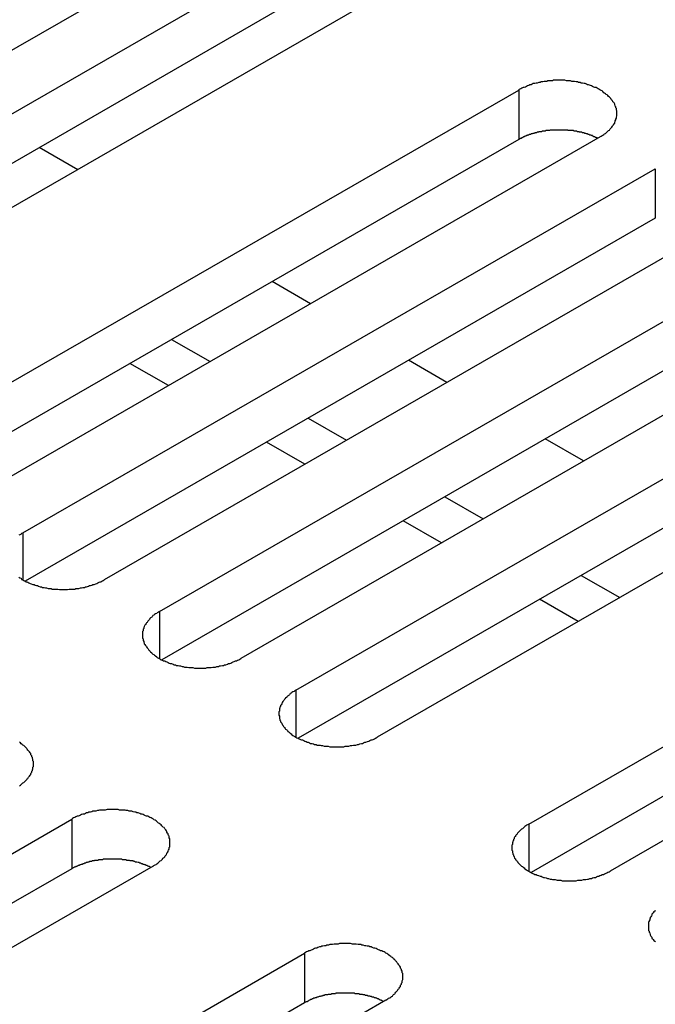
# Model space of a CAD drawing. Extents: x 0 to 2100, y 0 to 1485.
# Drawn here: x 1688 to 1700, y 1195 to 1212 of the extents above; entities that cross this region are included whole.
import ezdxf

# ---------------------------------------------------------------- set-up
doc = ezdxf.new("R2010")
doc.units = 0
doc.header["$LTSCALE"] = 5
doc.layers.add('VISIBLE__ISO_', color=7, linetype='CONTINUOUS')
doc.layers.add('VISIBLE_NARROW__ISO_', color=7, linetype='CONTINUOUS')

msp = doc.modelspace()

# ---------------------------------------------------------------- linework, layer by layer
at = {"layer": 'VISIBLE__ISO_'}
for p, q in [((1692.029, 1213.69), (1680.841, 1207.247)), ((1681.818, 1206.685), (1693.005, 1213.128)), ((1694.445, 1212.299), (1683.257, 1205.856)), ((1693.005, 1212.252), (1681.86, 1205.833)), ((1685.935, 1204.314), (1697.122, 1210.757)), ((1697.122, 1209.881), (1685.976, 1203.463)), ((1698.561, 1209.928), (1687.374, 1203.485)), ((1689.321, 1209.348), (1688.642, 1209.739)), ((1688.35, 1202.923), (1699.538, 1209.366)), ((1699.538, 1208.49), (1688.392, 1202.071)), ((1700.977, 1208.537), (1689.79, 1202.094)), ((1690.766, 1201.532), (1701.954, 1207.974)), ((1693.438, 1206.978), (1692.759, 1207.369)), ((1701.954, 1207.099), (1690.808, 1200.68)), ((1703.393, 1207.146), (1692.206, 1200.703)), ((1693.182, 1200.141), (1704.369, 1206.583)), ((1690.925, 1205.53), (1690.246, 1205.921)), ((1695.854, 1205.586), (1695.175, 1205.977)), ((1704.369, 1205.707), (1693.224, 1199.289)), ((1705.809, 1205.754), (1694.621, 1199.312)), ((1693.34, 1204.139), (1692.661, 1204.53)), ((1698.27, 1204.195), (1697.591, 1204.586)), ((1697.299, 1197.77), (1708.486, 1204.213)), ((1709.926, 1203.384), (1698.738, 1196.941)), ((1708.486, 1203.337), (1697.341, 1196.918)), ((1695.756, 1202.748), (1695.077, 1203.139)), ((1698.172, 1201.357), (1697.493, 1201.748)), ((1678.03, 1191.415), (1689.217, 1197.858)), ((1689.217, 1196.982), (1678.072, 1190.563)), ((1690.656, 1197.029), (1679.469, 1190.586)), ((1682.146, 1189.045), (1693.334, 1195.487)), ((1693.334, 1194.611), (1682.188, 1188.193)), ((1694.773, 1194.658), (1683.586, 1188.216))]:
    msp.add_line(p, q, dxfattribs=at)
for points in [[(1698.56, 1209.93, 0), (1698.58, 1209.94, 0), (1698.6, 1209.95, 0), (1698.61, 1209.96, 0), (1698.63, 1209.97, 0), (1698.64, 1209.98, 0), (1698.66, 1209.99, 0), (1698.67, 1210, 0), (1698.69, 1210.02, 0), (1698.7, 1210.03, 0), (1698.71, 1210.04, 0), (1698.73, 1210.05, 0), (1698.74, 1210.07, 0), (1698.75, 1210.08, 0), (1698.76, 1210.09, 0), (1698.77, 1210.1, 0), (1698.78, 1210.12, 0), (1698.79, 1210.13, 0), (1698.8, 1210.14, 0), (1698.81, 1210.16, 0), (1698.82, 1210.17, 0), (1698.82, 1210.19, 0), (1698.83, 1210.2, 0), (1698.83, 1210.21, 0), (1698.84, 1210.23, 0), (1698.84, 1210.24, 0), (1698.85, 1210.26, 0), (1698.85, 1210.27, 0), (1698.85, 1210.28, 0), (1698.86, 1210.3, 0), (1698.86, 1210.31, 0), (1698.86, 1210.33, 0), (1698.86, 1210.34, 0), (1698.86, 1210.36, 0), (1698.86, 1210.37, 0), (1698.86, 1210.39, 0), (1698.85, 1210.4, 0), (1698.85, 1210.41, 0), (1698.85, 1210.43, 0), (1698.84, 1210.44, 0), (1698.84, 1210.46, 0), (1698.83, 1210.47, 0), (1698.83, 1210.48, 0), (1698.82, 1210.5, 0), (1698.82, 1210.51, 0), (1698.81, 1210.53, 0), (1698.8, 1210.54, 0), (1698.79, 1210.55, 0), (1698.78, 1210.57, 0), (1698.77, 1210.58, 0), (1698.76, 1210.59, 0), (1698.75, 1210.61, 0), (1698.74, 1210.62, 0), (1698.73, 1210.63, 0), (1698.71, 1210.64, 0), (1698.7, 1210.66, 0), (1698.69, 1210.67, 0), (1698.67, 1210.68, 0), (1698.66, 1210.69, 0), (1698.64, 1210.7, 0), (1698.63, 1210.71, 0), (1698.61, 1210.73, 0), (1698.6, 1210.74, 0), (1698.58, 1210.75, 0), (1698.56, 1210.76, 0), (1698.54, 1210.77, 0), (1698.53, 1210.78, 0), (1698.51, 1210.79, 0), (1698.49, 1210.8, 0), (1698.47, 1210.8, 0), (1698.45, 1210.81, 0), (1698.43, 1210.82, 0), (1698.41, 1210.83, 0), (1698.39, 1210.84, 0), (1698.36, 1210.85, 0), (1698.34, 1210.85, 0), (1698.32, 1210.86, 0), (1698.3, 1210.87, 0), (1698.28, 1210.87, 0), (1698.25, 1210.88, 0), (1698.23, 1210.88, 0), (1698.21, 1210.89, 0), (1698.18, 1210.89, 0), (1698.16, 1210.9, 0), (1698.14, 1210.9, 0), (1698.11, 1210.91, 0), (1698.09, 1210.91, 0), (1698.06, 1210.91, 0), (1698.04, 1210.92, 0), (1698.02, 1210.92, 0), (1697.99, 1210.92, 0), (1697.97, 1210.92, 0), (1697.94, 1210.93, 0), (1697.92, 1210.93, 0), (1697.89, 1210.93, 0), (1697.87, 1210.93, 0), (1697.84, 1210.93, 0), (1697.82, 1210.93, 0), (1697.79, 1210.93, 0), (1697.77, 1210.93, 0), (1697.74, 1210.93, 0), (1697.72, 1210.92, 0), (1697.69, 1210.92, 0), (1697.67, 1210.92, 0), (1697.64, 1210.92, 0), (1697.62, 1210.91, 0), (1697.59, 1210.91, 0), (1697.57, 1210.91, 0), (1697.55, 1210.9, 0), (1697.52, 1210.9, 0), (1697.5, 1210.89, 0), (1697.48, 1210.89, 0), (1697.45, 1210.88, 0), (1697.43, 1210.88, 0), (1697.41, 1210.87, 0), (1697.38, 1210.87, 0), (1697.36, 1210.86, 0), (1697.34, 1210.85, 0), (1697.32, 1210.85, 0), (1697.3, 1210.84, 0), (1697.28, 1210.83, 0), (1697.26, 1210.82, 0), (1697.24, 1210.81, 0), (1697.22, 1210.8, 0), (1697.2, 1210.8, 0), (1697.18, 1210.79, 0), (1697.16, 1210.78, 0), (1697.14, 1210.77, 0), (1697.12, 1210.76, 0)], [(1698.52, 1209.9, 0), (1698.51, 1209.91, 0), (1698.5, 1209.91, 0), (1698.49, 1209.92, 0), (1698.48, 1209.92, 0), (1698.47, 1209.93, 0), (1698.46, 1209.93, 0), (1698.45, 1209.93, 0), (1698.44, 1209.94, 0), (1698.43, 1209.94, 0), (1698.43, 1209.95, 0), (1698.42, 1209.95, 0), (1698.41, 1209.95, 0), (1698.4, 1209.96, 0), (1698.38, 1209.96, 0), (1698.37, 1209.97, 0), (1698.36, 1209.97, 0), (1698.35, 1209.97, 0), (1698.34, 1209.98, 0), (1698.33, 1209.98, 0), (1698.32, 1209.98, 0), (1698.31, 1209.99, 0), (1698.3, 1209.99, 0), (1698.29, 1209.99, 0), (1698.28, 1210, 0), (1698.27, 1210, 0), (1698.26, 1210, 0), (1698.25, 1210, 0), (1698.24, 1210.01, 0), (1698.22, 1210.01, 0), (1698.21, 1210.01, 0), (1698.2, 1210.01, 0), (1698.19, 1210.02, 0), (1698.18, 1210.02, 0), (1698.17, 1210.02, 0), (1698.16, 1210.02, 0), (1698.15, 1210.03, 0), (1698.13, 1210.03, 0), (1698.12, 1210.03, 0), (1698.11, 1210.03, 0), (1698.1, 1210.03, 0), (1698.09, 1210.04, 0), (1698.08, 1210.04, 0), (1698.06, 1210.04, 0), (1698.05, 1210.04, 0), (1698.04, 1210.04, 0), (1698.03, 1210.04, 0), (1698.02, 1210.04, 0), (1698, 1210.04, 0), (1697.99, 1210.05, 0), (1697.98, 1210.05, 0), (1697.97, 1210.05, 0), (1697.96, 1210.05, 0), (1697.95, 1210.05, 0), (1697.93, 1210.05, 0), (1697.92, 1210.05, 0), (1697.91, 1210.05, 0), (1697.9, 1210.05, 0), (1697.89, 1210.05, 0), (1697.87, 1210.05, 0), (1697.86, 1210.05, 0), (1697.85, 1210.05, 0), (1697.84, 1210.05, 0), (1697.82, 1210.05, 0), (1697.81, 1210.05, 0), (1697.8, 1210.05, 0), (1697.79, 1210.05, 0), (1697.78, 1210.05, 0), (1697.76, 1210.05, 0), (1697.75, 1210.05, 0), (1697.74, 1210.05, 0), (1697.73, 1210.05, 0), (1697.72, 1210.05, 0), (1697.7, 1210.05, 0), (1697.69, 1210.05, 0), (1697.68, 1210.05, 0), (1697.67, 1210.04, 0), (1697.66, 1210.04, 0), (1697.65, 1210.04, 0), (1697.63, 1210.04, 0), (1697.62, 1210.04, 0), (1697.61, 1210.04, 0), (1697.6, 1210.04, 0), (1697.59, 1210.03, 0), (1697.58, 1210.03, 0), (1697.56, 1210.03, 0), (1697.55, 1210.03, 0), (1697.54, 1210.03, 0), (1697.53, 1210.02, 0), (1697.52, 1210.02, 0), (1697.51, 1210.02, 0), (1697.49, 1210.02, 0), (1697.48, 1210.02, 0), (1697.47, 1210.01, 0), (1697.46, 1210.01, 0), (1697.45, 1210.01, 0), (1697.44, 1210, 0), (1697.43, 1210, 0), (1697.42, 1210, 0), (1697.41, 1210, 0), (1697.4, 1209.99, 0), (1697.38, 1209.99, 0), (1697.37, 1209.99, 0), (1697.36, 1209.98, 0), (1697.35, 1209.98, 0), (1697.34, 1209.98, 0), (1697.33, 1209.97, 0), (1697.32, 1209.97, 0), (1697.31, 1209.97, 0), (1697.3, 1209.96, 0), (1697.29, 1209.96, 0), (1697.28, 1209.96, 0), (1697.27, 1209.95, 0), (1697.26, 1209.95, 0), (1697.25, 1209.94, 0), (1697.24, 1209.94, 0), (1697.23, 1209.94, 0), (1697.22, 1209.93, 0), (1697.21, 1209.93, 0), (1697.2, 1209.92, 0), (1697.19, 1209.92, 0), (1697.18, 1209.91, 0), (1697.17, 1209.91, 0), (1697.17, 1209.9, 0), (1697.16, 1209.9, 0), (1697.15, 1209.9, 0), (1697.14, 1209.89, 0), (1697.13, 1209.89, 0), (1697.12, 1209.88, 0)], [(1688.35, 1202.92, 0), (1688.33, 1202.91, 0), (1688.32, 1202.9, 0), (1688.3, 1202.89, 0), (1688.28, 1202.88, 0)], [(1688.28, 1202.14, 0), (1688.3, 1202.13, 0), (1688.32, 1202.12, 0), (1688.33, 1202.1, 0), (1688.35, 1202.09, 0), (1688.37, 1202.08, 0), (1688.39, 1202.07, 0), (1688.41, 1202.06, 0), (1688.42, 1202.06, 0), (1688.44, 1202.05, 0), (1688.46, 1202.04, 0), (1688.48, 1202.03, 0), (1688.5, 1202.02, 0), (1688.53, 1202.01, 0), (1688.55, 1202.01, 0), (1688.57, 1202, 0), (1688.59, 1201.99, 0), (1688.61, 1201.99, 0), (1688.63, 1201.98, 0), (1688.66, 1201.97, 0), (1688.68, 1201.97, 0), (1688.7, 1201.96, 0), (1688.73, 1201.96, 0), (1688.75, 1201.95, 0), (1688.77, 1201.95, 0), (1688.8, 1201.94, 0), (1688.82, 1201.94, 0), (1688.85, 1201.94, 0), (1688.87, 1201.93, 0), (1688.9, 1201.93, 0), (1688.92, 1201.93, 0), (1688.95, 1201.93, 0), (1688.97, 1201.93, 0), (1689, 1201.92, 0), (1689.02, 1201.92, 0), (1689.05, 1201.92, 0), (1689.07, 1201.92, 0), (1689.1, 1201.92, 0), (1689.12, 1201.92, 0), (1689.14, 1201.92, 0), (1689.17, 1201.93, 0), (1689.19, 1201.93, 0), (1689.22, 1201.93, 0), (1689.24, 1201.93, 0), (1689.27, 1201.93, 0), (1689.29, 1201.94, 0), (1689.32, 1201.94, 0), (1689.34, 1201.94, 0), (1689.37, 1201.95, 0), (1689.39, 1201.95, 0), (1689.41, 1201.96, 0), (1689.44, 1201.96, 0), (1689.46, 1201.97, 0), (1689.48, 1201.97, 0), (1689.51, 1201.98, 0), (1689.53, 1201.99, 0), (1689.55, 1201.99, 0), (1689.57, 1202, 0), (1689.59, 1202.01, 0), (1689.61, 1202.01, 0), (1689.64, 1202.02, 0), (1689.66, 1202.03, 0), (1689.68, 1202.04, 0), (1689.7, 1202.05, 0), (1689.72, 1202.06, 0), (1689.73, 1202.06, 0), (1689.75, 1202.07, 0), (1689.77, 1202.08, 0), (1689.79, 1202.09, 0)], [(1690.77, 1201.53, 0), (1690.75, 1201.52, 0), (1690.73, 1201.51, 0), (1690.72, 1201.5, 0), (1690.7, 1201.49, 0), (1690.68, 1201.48, 0), (1690.67, 1201.47, 0), (1690.65, 1201.46, 0), (1690.64, 1201.44, 0), (1690.63, 1201.43, 0), (1690.61, 1201.42, 0), (1690.6, 1201.41, 0), (1690.59, 1201.39, 0), (1690.58, 1201.38, 0), (1690.57, 1201.37, 0), (1690.56, 1201.36, 0), (1690.55, 1201.34, 0), (1690.54, 1201.33, 0), (1690.53, 1201.32, 0), (1690.52, 1201.3, 0), (1690.51, 1201.29, 0), (1690.5, 1201.27, 0), (1690.5, 1201.26, 0), (1690.49, 1201.25, 0), (1690.49, 1201.23, 0), (1690.48, 1201.22, 0), (1690.48, 1201.2, 0), (1690.48, 1201.19, 0), (1690.47, 1201.18, 0), (1690.47, 1201.16, 0), (1690.47, 1201.15, 0), (1690.47, 1201.13, 0), (1690.47, 1201.12, 0), (1690.47, 1201.1, 0), (1690.47, 1201.09, 0), (1690.47, 1201.07, 0), (1690.47, 1201.06, 0), (1690.48, 1201.05, 0), (1690.48, 1201.03, 0), (1690.48, 1201.02, 0), (1690.49, 1201, 0), (1690.49, 1200.99, 0), (1690.5, 1200.98, 0), (1690.5, 1200.96, 0), (1690.51, 1200.95, 0), (1690.52, 1200.93, 0), (1690.53, 1200.92, 0), (1690.54, 1200.91, 0), (1690.55, 1200.89, 0), (1690.56, 1200.88, 0), (1690.57, 1200.87, 0), (1690.58, 1200.85, 0), (1690.59, 1200.84, 0), (1690.6, 1200.83, 0), (1690.61, 1200.82, 0), (1690.63, 1200.8, 0), (1690.64, 1200.79, 0), (1690.65, 1200.78, 0), (1690.67, 1200.77, 0), (1690.68, 1200.76, 0), (1690.7, 1200.75, 0), (1690.72, 1200.73, 0), (1690.73, 1200.72, 0), (1690.75, 1200.71, 0), (1690.77, 1200.7, 0), (1690.78, 1200.69, 0), (1690.8, 1200.68, 0), (1690.82, 1200.67, 0), (1690.84, 1200.66, 0), (1690.86, 1200.66, 0), (1690.88, 1200.65, 0), (1690.9, 1200.64, 0), (1690.92, 1200.63, 0), (1690.94, 1200.62, 0), (1690.96, 1200.61, 0), (1690.98, 1200.61, 0), (1691.01, 1200.6, 0), (1691.03, 1200.59, 0), (1691.05, 1200.59, 0), (1691.07, 1200.58, 0), (1691.1, 1200.58, 0), (1691.12, 1200.57, 0), (1691.14, 1200.57, 0), (1691.17, 1200.56, 0), (1691.19, 1200.56, 0), (1691.21, 1200.55, 0), (1691.24, 1200.55, 0), (1691.26, 1200.55, 0), (1691.29, 1200.54, 0), (1691.31, 1200.54, 0), (1691.34, 1200.54, 0), (1691.36, 1200.54, 0), (1691.39, 1200.53, 0), (1691.41, 1200.53, 0), (1691.44, 1200.53, 0), (1691.46, 1200.53, 0), (1691.49, 1200.53, 0), (1691.51, 1200.53, 0), (1691.54, 1200.53, 0), (1691.56, 1200.53, 0), (1691.59, 1200.53, 0), (1691.61, 1200.54, 0), (1691.64, 1200.54, 0), (1691.66, 1200.54, 0), (1691.68, 1200.54, 0), (1691.71, 1200.55, 0), (1691.73, 1200.55, 0), (1691.76, 1200.55, 0), (1691.78, 1200.56, 0), (1691.81, 1200.56, 0), (1691.83, 1200.57, 0), (1691.85, 1200.57, 0), (1691.88, 1200.58, 0), (1691.9, 1200.58, 0), (1691.92, 1200.59, 0), (1691.94, 1200.59, 0), (1691.97, 1200.6, 0), (1691.99, 1200.61, 0), (1692.01, 1200.61, 0), (1692.03, 1200.62, 0), (1692.05, 1200.63, 0), (1692.07, 1200.64, 0), (1692.09, 1200.65, 0), (1692.11, 1200.66, 0), (1692.13, 1200.66, 0), (1692.15, 1200.67, 0), (1692.17, 1200.68, 0), (1692.19, 1200.69, 0), (1692.21, 1200.7, 0)], [(1693.18, 1200.14, 0), (1693.16, 1200.13, 0), (1693.15, 1200.12, 0), (1693.13, 1200.11, 0), (1693.11, 1200.1, 0), (1693.1, 1200.09, 0), (1693.08, 1200.08, 0), (1693.07, 1200.06, 0), (1693.06, 1200.05, 0), (1693.04, 1200.04, 0), (1693.03, 1200.03, 0), (1693.02, 1200.02, 0), (1693, 1200, 0), (1692.99, 1199.99, 0), (1692.98, 1199.98, 0), (1692.97, 1199.96, 0), (1692.96, 1199.95, 0), (1692.95, 1199.94, 0), (1692.94, 1199.92, 0), (1692.94, 1199.91, 0), (1692.93, 1199.9, 0), (1692.92, 1199.88, 0), (1692.91, 1199.87, 0), (1692.91, 1199.85, 0), (1692.9, 1199.84, 0), (1692.9, 1199.83, 0), (1692.89, 1199.81, 0), (1692.89, 1199.8, 0), (1692.89, 1199.78, 0), (1692.89, 1199.77, 0), (1692.88, 1199.76, 0), (1692.88, 1199.74, 0), (1692.88, 1199.73, 0), (1692.88, 1199.71, 0), (1692.88, 1199.7, 0), (1692.89, 1199.68, 0), (1692.89, 1199.67, 0), (1692.89, 1199.65, 0), (1692.89, 1199.64, 0), (1692.9, 1199.63, 0), (1692.9, 1199.61, 0), (1692.91, 1199.6, 0), (1692.91, 1199.58, 0), (1692.92, 1199.57, 0), (1692.93, 1199.56, 0), (1692.94, 1199.54, 0), (1692.94, 1199.53, 0), (1692.95, 1199.52, 0), (1692.96, 1199.5, 0), (1692.97, 1199.49, 0), (1692.98, 1199.48, 0), (1692.99, 1199.46, 0), (1693, 1199.45, 0), (1693.02, 1199.44, 0), (1693.03, 1199.43, 0), (1693.04, 1199.41, 0), (1693.06, 1199.4, 0), (1693.07, 1199.39, 0), (1693.08, 1199.38, 0), (1693.1, 1199.37, 0), (1693.11, 1199.35, 0), (1693.13, 1199.34, 0), (1693.15, 1199.33, 0), (1693.16, 1199.32, 0), (1693.18, 1199.31, 0), (1693.2, 1199.3, 0), (1693.22, 1199.29, 0), (1693.24, 1199.28, 0), (1693.26, 1199.27, 0), (1693.28, 1199.26, 0), (1693.3, 1199.26, 0), (1693.32, 1199.25, 0), (1693.34, 1199.24, 0), (1693.36, 1199.23, 0), (1693.38, 1199.22, 0), (1693.4, 1199.22, 0), (1693.42, 1199.21, 0), (1693.44, 1199.2, 0), (1693.47, 1199.2, 0), (1693.49, 1199.19, 0), (1693.51, 1199.18, 0), (1693.54, 1199.18, 0), (1693.56, 1199.17, 0), (1693.58, 1199.17, 0), (1693.61, 1199.17, 0), (1693.63, 1199.16, 0), (1693.65, 1199.16, 0), (1693.68, 1199.15, 0), (1693.7, 1199.15, 0), (1693.73, 1199.15, 0), (1693.75, 1199.15, 0), (1693.78, 1199.14, 0), (1693.8, 1199.14, 0), (1693.83, 1199.14, 0), (1693.85, 1199.14, 0), (1693.88, 1199.14, 0), (1693.9, 1199.14, 0), (1693.93, 1199.14, 0), (1693.95, 1199.14, 0), (1693.98, 1199.14, 0), (1694, 1199.14, 0), (1694.03, 1199.14, 0), (1694.05, 1199.15, 0), (1694.08, 1199.15, 0), (1694.1, 1199.15, 0), (1694.12, 1199.15, 0), (1694.15, 1199.16, 0), (1694.17, 1199.16, 0), (1694.2, 1199.17, 0), (1694.22, 1199.17, 0), (1694.24, 1199.17, 0), (1694.27, 1199.18, 0), (1694.29, 1199.18, 0), (1694.31, 1199.19, 0), (1694.34, 1199.2, 0), (1694.36, 1199.2, 0), (1694.38, 1199.21, 0), (1694.4, 1199.22, 0), (1694.42, 1199.22, 0), (1694.45, 1199.23, 0), (1694.47, 1199.24, 0), (1694.49, 1199.25, 0), (1694.51, 1199.26, 0), (1694.53, 1199.26, 0), (1694.55, 1199.27, 0), (1694.57, 1199.28, 0), (1694.59, 1199.29, 0), (1694.6, 1199.3, 0), (1694.62, 1199.31, 0)], [(1688.29, 1198.45, 0), (1688.31, 1198.46, 0), (1688.32, 1198.47, 0), (1688.34, 1198.49, 0), (1688.35, 1198.5, 0), (1688.37, 1198.51, 0), (1688.38, 1198.52, 0), (1688.39, 1198.53, 0), (1688.41, 1198.55, 0), (1688.42, 1198.56, 0), (1688.43, 1198.57, 0), (1688.44, 1198.58, 0), (1688.45, 1198.6, 0), (1688.46, 1198.61, 0), (1688.47, 1198.62, 0), (1688.48, 1198.64, 0), (1688.49, 1198.65, 0), (1688.49, 1198.66, 0), (1688.5, 1198.68, 0), (1688.51, 1198.69, 0), (1688.51, 1198.71, 0), (1688.52, 1198.72, 0), (1688.52, 1198.73, 0), (1688.53, 1198.75, 0), (1688.53, 1198.76, 0), (1688.53, 1198.78, 0), (1688.54, 1198.79, 0), (1688.54, 1198.81, 0), (1688.54, 1198.82, 0), (1688.54, 1198.83, 0), (1688.54, 1198.85, 0), (1688.54, 1198.86, 0), (1688.54, 1198.88, 0), (1688.53, 1198.89, 0), (1688.53, 1198.91, 0), (1688.53, 1198.92, 0), (1688.52, 1198.93, 0), (1688.52, 1198.95, 0), (1688.51, 1198.96, 0), (1688.51, 1198.98, 0), (1688.5, 1198.99, 0), (1688.49, 1199, 0), (1688.49, 1199.02, 0), (1688.48, 1199.03, 0), (1688.47, 1199.05, 0), (1688.46, 1199.06, 0), (1688.45, 1199.07, 0), (1688.44, 1199.08, 0), (1688.43, 1199.1, 0), (1688.42, 1199.11, 0), (1688.41, 1199.12, 0), (1688.39, 1199.14, 0), (1688.38, 1199.15, 0), (1688.37, 1199.16, 0), (1688.35, 1199.17, 0), (1688.34, 1199.18, 0), (1688.32, 1199.19, 0), (1688.31, 1199.21, 0), (1688.29, 1199.22, 0)], [(1690.66, 1197.03, 0), (1690.67, 1197.04, 0), (1690.69, 1197.05, 0), (1690.71, 1197.06, 0), (1690.72, 1197.07, 0), (1690.74, 1197.08, 0), (1690.75, 1197.09, 0), (1690.77, 1197.11, 0), (1690.78, 1197.12, 0), (1690.8, 1197.13, 0), (1690.81, 1197.14, 0), (1690.82, 1197.15, 0), (1690.83, 1197.17, 0), (1690.85, 1197.18, 0), (1690.86, 1197.19, 0), (1690.87, 1197.21, 0), (1690.88, 1197.22, 0), (1690.89, 1197.23, 0), (1690.9, 1197.25, 0), (1690.9, 1197.26, 0), (1690.91, 1197.27, 0), (1690.92, 1197.29, 0), (1690.92, 1197.3, 0), (1690.93, 1197.31, 0), (1690.94, 1197.33, 0), (1690.94, 1197.34, 0), (1690.94, 1197.36, 0), (1690.95, 1197.37, 0), (1690.95, 1197.39, 0), (1690.95, 1197.4, 0), (1690.95, 1197.41, 0), (1690.95, 1197.43, 0), (1690.95, 1197.44, 0), (1690.95, 1197.46, 0), (1690.95, 1197.47, 0), (1690.95, 1197.49, 0), (1690.95, 1197.5, 0), (1690.95, 1197.51, 0), (1690.94, 1197.53, 0), (1690.94, 1197.54, 0), (1690.94, 1197.56, 0), (1690.93, 1197.57, 0), (1690.92, 1197.59, 0), (1690.92, 1197.6, 0), (1690.91, 1197.61, 0), (1690.9, 1197.63, 0), (1690.9, 1197.64, 0), (1690.89, 1197.65, 0), (1690.88, 1197.67, 0), (1690.87, 1197.68, 0), (1690.86, 1197.69, 0), (1690.85, 1197.71, 0), (1690.83, 1197.72, 0), (1690.82, 1197.73, 0), (1690.81, 1197.74, 0), (1690.8, 1197.76, 0), (1690.78, 1197.77, 0), (1690.77, 1197.78, 0), (1690.75, 1197.79, 0), (1690.74, 1197.8, 0), (1690.72, 1197.82, 0), (1690.71, 1197.83, 0), (1690.69, 1197.84, 0), (1690.67, 1197.85, 0), (1690.66, 1197.86, 0), (1690.64, 1197.87, 0), (1690.62, 1197.88, 0), (1690.6, 1197.89, 0), (1690.58, 1197.9, 0), (1690.56, 1197.91, 0), (1690.54, 1197.91, 0), (1690.52, 1197.92, 0), (1690.5, 1197.93, 0), (1690.48, 1197.94, 0), (1690.46, 1197.95, 0), (1690.44, 1197.95, 0), (1690.42, 1197.96, 0), (1690.39, 1197.97, 0), (1690.37, 1197.97, 0), (1690.35, 1197.98, 0), (1690.33, 1197.98, 0), (1690.3, 1197.99, 0), (1690.28, 1198, 0), (1690.26, 1198, 0), (1690.23, 1198, 0), (1690.21, 1198.01, 0), (1690.18, 1198.01, 0), (1690.16, 1198.02, 0), (1690.14, 1198.02, 0), (1690.11, 1198.02, 0), (1690.09, 1198.02, 0), (1690.06, 1198.02, 0), (1690.04, 1198.03, 0), (1690.01, 1198.03, 0), (1689.99, 1198.03, 0), (1689.96, 1198.03, 0), (1689.94, 1198.03, 0), (1689.91, 1198.03, 0), (1689.89, 1198.03, 0), (1689.86, 1198.03, 0), (1689.84, 1198.03, 0), (1689.81, 1198.02, 0), (1689.79, 1198.02, 0), (1689.76, 1198.02, 0), (1689.74, 1198.02, 0), (1689.71, 1198.02, 0), (1689.69, 1198.01, 0), (1689.67, 1198.01, 0), (1689.64, 1198, 0), (1689.62, 1198, 0), (1689.59, 1198, 0), (1689.57, 1197.99, 0), (1689.55, 1197.98, 0), (1689.52, 1197.98, 0), (1689.5, 1197.97, 0), (1689.48, 1197.97, 0), (1689.46, 1197.96, 0), (1689.44, 1197.95, 0), (1689.41, 1197.95, 0), (1689.39, 1197.94, 0), (1689.37, 1197.93, 0), (1689.35, 1197.92, 0), (1689.33, 1197.91, 0), (1689.31, 1197.91, 0), (1689.29, 1197.9, 0), (1689.27, 1197.89, 0), (1689.25, 1197.88, 0), (1689.23, 1197.87, 0), (1689.22, 1197.86, 0)], [(1697.3, 1197.77, 0), (1697.28, 1197.76, 0), (1697.26, 1197.75, 0), (1697.25, 1197.74, 0), (1697.23, 1197.73, 0), (1697.22, 1197.72, 0), (1697.2, 1197.7, 0), (1697.19, 1197.69, 0), (1697.17, 1197.68, 0), (1697.16, 1197.67, 0), (1697.15, 1197.66, 0), (1697.13, 1197.64, 0), (1697.12, 1197.63, 0), (1697.11, 1197.62, 0), (1697.1, 1197.61, 0), (1697.09, 1197.59, 0), (1697.08, 1197.58, 0), (1697.07, 1197.57, 0), (1697.06, 1197.55, 0), (1697.05, 1197.54, 0), (1697.04, 1197.53, 0), (1697.04, 1197.51, 0), (1697.03, 1197.5, 0), (1697.03, 1197.48, 0), (1697.02, 1197.47, 0), (1697.02, 1197.46, 0), (1697.01, 1197.44, 0), (1697.01, 1197.43, 0), (1697.01, 1197.41, 0), (1697, 1197.4, 0), (1697, 1197.38, 0), (1697, 1197.37, 0), (1697, 1197.36, 0), (1697, 1197.34, 0), (1697, 1197.33, 0), (1697, 1197.31, 0), (1697.01, 1197.3, 0), (1697.01, 1197.28, 0), (1697.01, 1197.27, 0), (1697.02, 1197.26, 0), (1697.02, 1197.24, 0), (1697.03, 1197.23, 0), (1697.03, 1197.21, 0), (1697.04, 1197.2, 0), (1697.04, 1197.19, 0), (1697.05, 1197.17, 0), (1697.06, 1197.16, 0), (1697.07, 1197.14, 0), (1697.08, 1197.13, 0), (1697.09, 1197.12, 0), (1697.1, 1197.11, 0), (1697.11, 1197.09, 0), (1697.12, 1197.08, 0), (1697.13, 1197.07, 0), (1697.15, 1197.05, 0), (1697.16, 1197.04, 0), (1697.17, 1197.03, 0), (1697.19, 1197.02, 0), (1697.2, 1197.01, 0), (1697.22, 1197, 0), (1697.23, 1196.98, 0), (1697.25, 1196.97, 0), (1697.26, 1196.96, 0), (1697.28, 1196.95, 0), (1697.3, 1196.94, 0), (1697.32, 1196.93, 0), (1697.33, 1196.92, 0), (1697.35, 1196.91, 0), (1697.37, 1196.9, 0), (1697.39, 1196.89, 0), (1697.41, 1196.88, 0), (1697.43, 1196.88, 0), (1697.45, 1196.87, 0), (1697.47, 1196.86, 0), (1697.5, 1196.85, 0), (1697.52, 1196.85, 0), (1697.54, 1196.84, 0), (1697.56, 1196.83, 0), (1697.58, 1196.83, 0), (1697.61, 1196.82, 0), (1697.63, 1196.81, 0), (1697.65, 1196.81, 0), (1697.68, 1196.8, 0), (1697.7, 1196.8, 0), (1697.72, 1196.79, 0), (1697.75, 1196.79, 0), (1697.77, 1196.79, 0), (1697.8, 1196.78, 0), (1697.82, 1196.78, 0), (1697.84, 1196.78, 0), (1697.87, 1196.78, 0), (1697.89, 1196.77, 0), (1697.92, 1196.77, 0), (1697.94, 1196.77, 0), (1697.97, 1196.77, 0), (1697.99, 1196.77, 0), (1698.02, 1196.77, 0), (1698.04, 1196.77, 0), (1698.07, 1196.77, 0), (1698.09, 1196.77, 0), (1698.12, 1196.77, 0), (1698.14, 1196.77, 0), (1698.17, 1196.78, 0), (1698.19, 1196.78, 0), (1698.22, 1196.78, 0), (1698.24, 1196.78, 0), (1698.27, 1196.79, 0), (1698.29, 1196.79, 0), (1698.31, 1196.79, 0), (1698.34, 1196.8, 0), (1698.36, 1196.8, 0), (1698.38, 1196.81, 0), (1698.41, 1196.81, 0), (1698.43, 1196.82, 0), (1698.45, 1196.83, 0), (1698.48, 1196.83, 0), (1698.5, 1196.84, 0), (1698.52, 1196.85, 0), (1698.54, 1196.85, 0), (1698.56, 1196.86, 0), (1698.58, 1196.87, 0), (1698.6, 1196.88, 0), (1698.62, 1196.88, 0), (1698.64, 1196.89, 0), (1698.66, 1196.9, 0), (1698.68, 1196.91, 0), (1698.7, 1196.92, 0), (1698.72, 1196.93, 0), (1698.74, 1196.94, 0)], [(1690.61, 1197, 0), (1690.61, 1197.01, 0), (1690.6, 1197.01, 0), (1690.59, 1197.02, 0), (1690.58, 1197.02, 0), (1690.57, 1197.03, 0), (1690.56, 1197.03, 0), (1690.55, 1197.04, 0), (1690.54, 1197.04, 0), (1690.53, 1197.04, 0), (1690.52, 1197.05, 0), (1690.51, 1197.05, 0), (1690.5, 1197.06, 0), (1690.49, 1197.06, 0), (1690.48, 1197.06, 0), (1690.47, 1197.07, 0), (1690.46, 1197.07, 0), (1690.45, 1197.07, 0), (1690.44, 1197.08, 0), (1690.43, 1197.08, 0), (1690.42, 1197.08, 0), (1690.41, 1197.09, 0), (1690.4, 1197.09, 0), (1690.39, 1197.09, 0), (1690.37, 1197.1, 0), (1690.36, 1197.1, 0), (1690.35, 1197.1, 0), (1690.34, 1197.1, 0), (1690.33, 1197.11, 0), (1690.32, 1197.11, 0), (1690.31, 1197.11, 0), (1690.3, 1197.12, 0), (1690.29, 1197.12, 0), (1690.27, 1197.12, 0), (1690.26, 1197.12, 0), (1690.25, 1197.12, 0), (1690.24, 1197.13, 0), (1690.23, 1197.13, 0), (1690.22, 1197.13, 0), (1690.21, 1197.13, 0), (1690.19, 1197.13, 0), (1690.18, 1197.14, 0), (1690.17, 1197.14, 0), (1690.16, 1197.14, 0), (1690.15, 1197.14, 0), (1690.14, 1197.14, 0), (1690.12, 1197.14, 0), (1690.11, 1197.14, 0), (1690.1, 1197.15, 0), (1690.09, 1197.15, 0), (1690.08, 1197.15, 0), (1690.06, 1197.15, 0), (1690.05, 1197.15, 0), (1690.04, 1197.15, 0), (1690.03, 1197.15, 0), (1690.02, 1197.15, 0), (1690, 1197.15, 0), (1689.99, 1197.15, 0), (1689.98, 1197.15, 0), (1689.97, 1197.15, 0), (1689.96, 1197.15, 0), (1689.94, 1197.15, 0), (1689.93, 1197.15, 0), (1689.92, 1197.15, 0), (1689.91, 1197.15, 0), (1689.9, 1197.15, 0), (1689.88, 1197.15, 0), (1689.87, 1197.15, 0), (1689.86, 1197.15, 0), (1689.85, 1197.15, 0), (1689.84, 1197.15, 0), (1689.82, 1197.15, 0), (1689.81, 1197.15, 0), (1689.8, 1197.15, 0), (1689.79, 1197.15, 0), (1689.78, 1197.15, 0), (1689.76, 1197.14, 0), (1689.75, 1197.14, 0), (1689.74, 1197.14, 0), (1689.73, 1197.14, 0), (1689.72, 1197.14, 0), (1689.71, 1197.14, 0), (1689.69, 1197.14, 0), (1689.68, 1197.13, 0), (1689.67, 1197.13, 0), (1689.66, 1197.13, 0), (1689.65, 1197.13, 0), (1689.64, 1197.13, 0), (1689.62, 1197.13, 0), (1689.61, 1197.12, 0), (1689.6, 1197.12, 0), (1689.59, 1197.12, 0), (1689.58, 1197.12, 0), (1689.57, 1197.11, 0), (1689.56, 1197.11, 0), (1689.55, 1197.11, 0), (1689.53, 1197.11, 0), (1689.52, 1197.1, 0), (1689.51, 1197.1, 0), (1689.5, 1197.1, 0), (1689.49, 1197.09, 0), (1689.48, 1197.09, 0), (1689.47, 1197.09, 0), (1689.46, 1197.08, 0), (1689.45, 1197.08, 0), (1689.44, 1197.08, 0), (1689.43, 1197.07, 0), (1689.42, 1197.07, 0), (1689.41, 1197.07, 0), (1689.4, 1197.06, 0), (1689.39, 1197.06, 0), (1689.38, 1197.06, 0), (1689.37, 1197.05, 0), (1689.36, 1197.05, 0), (1689.35, 1197.04, 0), (1689.34, 1197.04, 0), (1689.33, 1197.04, 0), (1689.32, 1197.03, 0), (1689.31, 1197.03, 0), (1689.3, 1197.02, 0), (1689.29, 1197.02, 0), (1689.28, 1197.01, 0), (1689.27, 1197.01, 0), (1689.26, 1197.01, 0), (1689.25, 1197, 0), (1689.24, 1197, 0), (1689.23, 1196.99, 0), (1689.23, 1196.99, 0), (1689.22, 1196.98, 0)], [(1699.54, 1196.24, 0), (1699.53, 1196.23, 0), (1699.51, 1196.22, 0), (1699.5, 1196.2, 0), (1699.49, 1196.19, 0), (1699.48, 1196.18, 0), (1699.48, 1196.16, 0), (1699.47, 1196.15, 0), (1699.46, 1196.13, 0), (1699.45, 1196.12, 0), (1699.45, 1196.11, 0), (1699.44, 1196.09, 0), (1699.44, 1196.08, 0), (1699.43, 1196.06, 0), (1699.43, 1196.05, 0), (1699.42, 1196.04, 0), (1699.42, 1196.02, 0), (1699.42, 1196.01, 0), (1699.42, 1195.99, 0), (1699.42, 1195.98, 0), (1699.42, 1195.96, 0), (1699.42, 1195.95, 0), (1699.42, 1195.94, 0), (1699.42, 1195.92, 0), (1699.42, 1195.91, 0), (1699.42, 1195.89, 0), (1699.43, 1195.88, 0), (1699.43, 1195.86, 0), (1699.44, 1195.85, 0), (1699.44, 1195.84, 0), (1699.45, 1195.82, 0), (1699.45, 1195.81, 0), (1699.46, 1195.79, 0), (1699.47, 1195.78, 0), (1699.48, 1195.77, 0), (1699.48, 1195.75, 0), (1699.49, 1195.74, 0), (1699.5, 1195.73, 0), (1699.51, 1195.71, 0), (1699.53, 1195.7, 0), (1699.54, 1195.69, 0)], [(1694.77, 1194.66, 0), (1694.79, 1194.67, 0), (1694.81, 1194.68, 0), (1694.82, 1194.69, 0), (1694.84, 1194.7, 0), (1694.86, 1194.71, 0), (1694.87, 1194.72, 0), (1694.89, 1194.73, 0), (1694.9, 1194.75, 0), (1694.91, 1194.76, 0), (1694.93, 1194.77, 0), (1694.94, 1194.78, 0), (1694.95, 1194.8, 0), (1694.96, 1194.81, 0), (1694.97, 1194.82, 0), (1694.98, 1194.83, 0), (1694.99, 1194.85, 0), (1695, 1194.86, 0), (1695.01, 1194.87, 0), (1695.02, 1194.89, 0), (1695.03, 1194.9, 0), (1695.03, 1194.92, 0), (1695.04, 1194.93, 0), (1695.05, 1194.94, 0), (1695.05, 1194.96, 0), (1695.06, 1194.97, 0), (1695.06, 1194.99, 0), (1695.06, 1195, 0), (1695.07, 1195.02, 0), (1695.07, 1195.03, 0), (1695.07, 1195.04, 0), (1695.07, 1195.06, 0), (1695.07, 1195.07, 0), (1695.07, 1195.09, 0), (1695.07, 1195.1, 0), (1695.07, 1195.12, 0), (1695.07, 1195.13, 0), (1695.06, 1195.14, 0), (1695.06, 1195.16, 0), (1695.06, 1195.17, 0), (1695.05, 1195.19, 0), (1695.05, 1195.2, 0), (1695.04, 1195.21, 0), (1695.03, 1195.23, 0), (1695.03, 1195.24, 0), (1695.02, 1195.26, 0), (1695.01, 1195.27, 0), (1695, 1195.28, 0), (1694.99, 1195.3, 0), (1694.98, 1195.31, 0), (1694.97, 1195.32, 0), (1694.96, 1195.34, 0), (1694.95, 1195.35, 0), (1694.94, 1195.36, 0), (1694.93, 1195.37, 0), (1694.91, 1195.39, 0), (1694.9, 1195.4, 0), (1694.89, 1195.41, 0), (1694.87, 1195.42, 0), (1694.86, 1195.43, 0), (1694.84, 1195.44, 0), (1694.82, 1195.46, 0), (1694.81, 1195.47, 0), (1694.79, 1195.48, 0), (1694.77, 1195.49, 0), (1694.76, 1195.5, 0), (1694.74, 1195.51, 0), (1694.72, 1195.52, 0), (1694.7, 1195.53, 0), (1694.68, 1195.53, 0), (1694.66, 1195.54, 0), (1694.64, 1195.55, 0), (1694.62, 1195.56, 0), (1694.6, 1195.57, 0), (1694.58, 1195.58, 0), (1694.56, 1195.58, 0), (1694.53, 1195.59, 0), (1694.51, 1195.6, 0), (1694.49, 1195.6, 0), (1694.47, 1195.61, 0), (1694.44, 1195.61, 0), (1694.42, 1195.62, 0), (1694.4, 1195.62, 0), (1694.37, 1195.63, 0), (1694.35, 1195.63, 0), (1694.33, 1195.64, 0), (1694.3, 1195.64, 0), (1694.28, 1195.64, 0), (1694.25, 1195.65, 0), (1694.23, 1195.65, 0), (1694.2, 1195.65, 0), (1694.18, 1195.65, 0), (1694.15, 1195.66, 0), (1694.13, 1195.66, 0), (1694.1, 1195.66, 0), (1694.08, 1195.66, 0), (1694.05, 1195.66, 0), (1694.03, 1195.66, 0), (1694, 1195.66, 0), (1693.98, 1195.66, 0), (1693.95, 1195.66, 0), (1693.93, 1195.65, 0), (1693.9, 1195.65, 0), (1693.88, 1195.65, 0), (1693.86, 1195.65, 0), (1693.83, 1195.64, 0), (1693.81, 1195.64, 0), (1693.78, 1195.64, 0), (1693.76, 1195.63, 0), (1693.73, 1195.63, 0), (1693.71, 1195.62, 0), (1693.69, 1195.62, 0), (1693.66, 1195.61, 0), (1693.64, 1195.61, 0), (1693.62, 1195.6, 0), (1693.6, 1195.6, 0), (1693.57, 1195.59, 0), (1693.55, 1195.58, 0), (1693.53, 1195.58, 0), (1693.51, 1195.57, 0), (1693.49, 1195.56, 0), (1693.47, 1195.55, 0), (1693.45, 1195.54, 0), (1693.43, 1195.53, 0), (1693.41, 1195.53, 0), (1693.39, 1195.52, 0), (1693.37, 1195.51, 0), (1693.35, 1195.5, 0), (1693.33, 1195.49, 0)], [(1694.73, 1194.63, 0), (1694.72, 1194.64, 0), (1694.71, 1194.64, 0), (1694.7, 1194.65, 0), (1694.69, 1194.65, 0), (1694.69, 1194.66, 0), (1694.68, 1194.66, 0), (1694.67, 1194.66, 0), (1694.66, 1194.67, 0), (1694.65, 1194.67, 0), (1694.64, 1194.68, 0), (1694.63, 1194.68, 0), (1694.62, 1194.68, 0), (1694.61, 1194.69, 0), (1694.6, 1194.69, 0), (1694.59, 1194.7, 0), (1694.58, 1194.7, 0), (1694.57, 1194.7, 0), (1694.56, 1194.71, 0), (1694.55, 1194.71, 0), (1694.53, 1194.71, 0), (1694.52, 1194.72, 0), (1694.51, 1194.72, 0), (1694.5, 1194.72, 0), (1694.49, 1194.73, 0), (1694.48, 1194.73, 0), (1694.47, 1194.73, 0), (1694.46, 1194.73, 0), (1694.45, 1194.74, 0), (1694.44, 1194.74, 0), (1694.43, 1194.74, 0), (1694.41, 1194.74, 0), (1694.4, 1194.75, 0), (1694.39, 1194.75, 0), (1694.38, 1194.75, 0), (1694.37, 1194.75, 0), (1694.36, 1194.76, 0), (1694.35, 1194.76, 0), (1694.33, 1194.76, 0), (1694.32, 1194.76, 0), (1694.31, 1194.76, 0), (1694.3, 1194.77, 0), (1694.29, 1194.77, 0), (1694.28, 1194.77, 0), (1694.26, 1194.77, 0), (1694.25, 1194.77, 0), (1694.24, 1194.77, 0), (1694.23, 1194.77, 0), (1694.22, 1194.78, 0), (1694.2, 1194.78, 0), (1694.19, 1194.78, 0), (1694.18, 1194.78, 0), (1694.17, 1194.78, 0), (1694.16, 1194.78, 0), (1694.15, 1194.78, 0), (1694.13, 1194.78, 0), (1694.12, 1194.78, 0), (1694.11, 1194.78, 0), (1694.1, 1194.78, 0), (1694.08, 1194.78, 0), (1694.07, 1194.78, 0), (1694.06, 1194.78, 0), (1694.05, 1194.78, 0), (1694.04, 1194.78, 0), (1694.02, 1194.78, 0), (1694.01, 1194.78, 0), (1694, 1194.78, 0), (1693.99, 1194.78, 0), (1693.98, 1194.78, 0), (1693.96, 1194.78, 0), (1693.95, 1194.78, 0), (1693.94, 1194.78, 0), (1693.93, 1194.78, 0), (1693.92, 1194.78, 0), (1693.9, 1194.78, 0), (1693.89, 1194.78, 0), (1693.88, 1194.77, 0), (1693.87, 1194.77, 0), (1693.86, 1194.77, 0), (1693.85, 1194.77, 0), (1693.83, 1194.77, 0), (1693.82, 1194.77, 0), (1693.81, 1194.77, 0), (1693.8, 1194.76, 0), (1693.79, 1194.76, 0), (1693.78, 1194.76, 0), (1693.76, 1194.76, 0), (1693.75, 1194.76, 0), (1693.74, 1194.75, 0), (1693.73, 1194.75, 0), (1693.72, 1194.75, 0), (1693.71, 1194.75, 0), (1693.7, 1194.75, 0), (1693.68, 1194.74, 0), (1693.67, 1194.74, 0), (1693.66, 1194.74, 0), (1693.65, 1194.73, 0), (1693.64, 1194.73, 0), (1693.63, 1194.73, 0), (1693.62, 1194.73, 0), (1693.61, 1194.72, 0), (1693.6, 1194.72, 0), (1693.59, 1194.72, 0), (1693.57, 1194.71, 0), (1693.56, 1194.71, 0), (1693.55, 1194.71, 0), (1693.54, 1194.7, 0), (1693.53, 1194.7, 0), (1693.52, 1194.7, 0), (1693.51, 1194.69, 0), (1693.5, 1194.69, 0), (1693.49, 1194.69, 0), (1693.48, 1194.68, 0), (1693.47, 1194.68, 0), (1693.46, 1194.67, 0), (1693.45, 1194.67, 0), (1693.44, 1194.67, 0), (1693.43, 1194.66, 0), (1693.42, 1194.66, 0), (1693.41, 1194.65, 0), (1693.41, 1194.65, 0), (1693.4, 1194.64, 0), (1693.39, 1194.64, 0), (1693.38, 1194.63, 0), (1693.37, 1194.63, 0), (1693.36, 1194.63, 0), (1693.35, 1194.62, 0), (1693.34, 1194.62, 0), (1693.33, 1194.61, 0)]]:
    msp.add_polyline3d(points, dxfattribs=at)
at = {"layer": 'VISIBLE_NARROW__ISO_'}
for p, q in [((1697.122, 1210.757), (1697.122, 1209.881)), ((1699.538, 1209.366), (1699.538, 1208.49)), ((1690.983, 1206.345), (1691.662, 1205.955)), ((1693.399, 1204.954), (1694.077, 1204.563)), ((1695.814, 1203.563), (1696.493, 1203.172)), ((1688.35, 1202.923), (1688.35, 1202.094)), ((1698.23, 1202.172), (1698.909, 1201.781)), ((1690.766, 1201.532), (1690.766, 1200.703)), ((1693.182, 1200.141), (1693.182, 1199.312)), ((1689.217, 1197.858), (1689.217, 1196.982)), ((1697.299, 1197.77), (1697.299, 1196.941)), ((1693.334, 1195.487), (1693.334, 1194.611))]:
    msp.add_line(p, q, dxfattribs=at)

doc.saveas('drawing.dxf')
